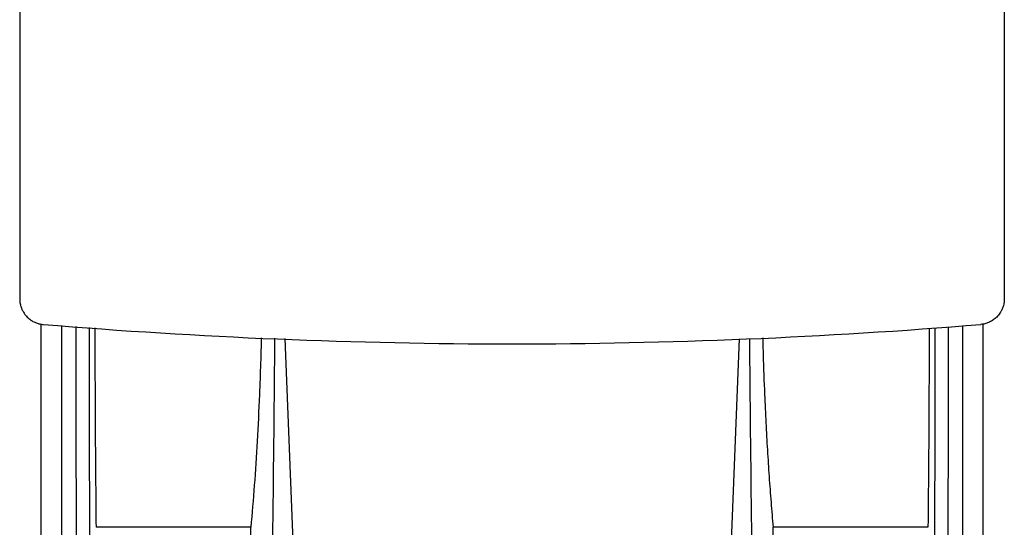
# Paper-space layout '_Bottom' of a CAD drawing. Units: millimetres. Extents: x -181 to 181, y -655 to 0.
# Drawn here: x -115 to 115, y -538 to -419 of the extents above; entities that cross this region are included whole.
import ezdxf

# ---------------------------------------------------------------- set-up
doc = ezdxf.new("R2010")
doc.units = ezdxf.units.MM

psp = doc.layouts.new('_Bottom')

# ---------------------------------------------------------------- linework, layer by layer
at = {"color": 7, "linetype": 'Continuous', "lineweight": 25}
for p, q in [((-53.05, -493.78), (-51, -544.95)), ((53.04, -493.86), (51, -544.95)), ((-60.98, -537.85), (-97.14, -537.85)), ((-60.98, -635.33), (-60.98, -537.85)), ((60.98, -635.33), (60.98, -537.85)), ((97.14, -537.85), (60.98, -537.85))]:
    psp.add_line(p, q, dxfattribs=at)
at = {"color": 7, "linetype": 'Continuous', "lineweight": 25, "flags": 128}
for points in [[(-114.96, -235), (-114.96, -374.71), (-114.96, -484.48)], [(114.96, -235), (114.96, -374.71), (114.96, -484.48)]]:
    psp.add_lwpolyline(points, dxfattribs=at)
at = {"color": 7, "linetype": 'Continuous', "lineweight": 25}
for points, knots in [([(-114.96, -484.48), (-114.96, -484.55), (-114.96, -484.71), (-114.95, -484.93), (-114.93, -485.16), (-114.9, -485.39), (-114.86, -485.61), (-114.81, -485.83), (-114.76, -486.06), (-114.64, -486.44), (-114.44, -486.97), (-114.12, -487.58), (-113.75, -488.11), (-113.28, -488.68), (-112.65, -489.25), (-111.87, -489.76), (-111.2, -490.06), (-110.66, -490.24), (-110.27, -490.35), (-109.87, -490.42), (-109.6, -490.45), (-109.46, -490.46)], [0, 0, 0, 0, 0.025706, 0.051304, 0.076832, 0.102328, 0.127827, 0.153368, 0.178987, 0.204722, 0.286916, 0.369119, 0.436373, 0.503638, 0.617667, 0.717708, 0.817757, 0.86341, 0.90886, 0.954319, 1, 1, 1, 1]), ([(114.96, -484.48), (114.96, -484.54), (114.96, -484.71), (114.95, -484.99), (114.91, -485.35), (114.83, -485.79), (114.67, -486.37), (114.43, -486.99), (114.01, -487.77), (113.43, -488.54), (112.76, -489.15), (112.19, -489.55), (111.76, -489.8), (111.31, -490.01), (110.85, -490.19), (110.39, -490.32), (109.92, -490.41), (109.61, -490.45), (109.46, -490.46)], [0, 0, 0, 0, 0.023254, 0.054951, 0.095473, 0.145249, 0.204709, 0.295704, 0.369116, 0.499798, 0.617525, 0.674266, 0.730603, 0.786343, 0.841308, 0.895333, 0.948273, 1, 1, 1, 1]), ([(-110, -490.34), (-110, -492.75), (-110, -498.5), (-110, -506.93), (-110, -515.62), (-110, -523.59), (-110, -531.37), (-110, -537.84), (-110, -543.4), (-110, -548.32), (-110, -553.06), (-110, -557.6), (-110, -561.99), (-110, -565.75), (-110, -568.4), (-110, -569.57), (-110, -570.09), (-110, -570.32), (-110, -570.42), (-110, -570.46), (-110, -570.48), (-110, -570.49), (-110, -570.5), (-110, -570.5), (-110, -570.5)], [0, 0, 0, 0, 0.0839029, 0.2010413, 0.3008837, 0.40073, 0.5005676, 0.6004022, 0.6669774, 0.7335409, 0.8000838, 0.8499914, 0.8998991, 0.9558109, 0.9805025, 0.9914083, 0.996217, 0.998335, 0.9992673, 0.9996776, 0.9998581, 0.9999376, 0.9999725, 1, 1, 1, 1]), ([(-109.46, -490.46), (-73, -493.48), (-36.47, -495), (36.47, -495), (73, -493.48), (109.46, -490.46)], [0, 0, 0, 0, 0.5, 0.5, 1, 1, 1, 1]), ([(-105.22, -490.75), (-105.22, -493.47), (-105.22, -499.59), (-105.22, -508.91), (-105.21, -517.72), (-105.21, -525.39), (-105.2, -532.04), (-105.19, -538.37), (-105.19, -544.23), (-105.19, -549.91), (-105.21, -555.67), (-105.22, -560.64), (-105.22, -564.61), (-105.23, -567.55), (-105.23, -576.14), (-105.23, -583.75), (-105.23, -590.37)], [0, 0, 0, 0, 0.077716, 0.174699, 0.271789, 0.340892, 0.410383, 0.480777, 0.548139, 0.611684, 0.672082, 0.730367, 0.757882, 0.785616, 0.813539, 1, 1, 1, 1]), ([(-101.84, -490.98), (-101.84, -492.92), (-101.84, -498.77), (-101.83, -507.37), (-101.83, -516.73), (-101.82, -524.92), (-101.8, -532.92), (-101.79, -539.6), (-101.78, -545.16), (-101.79, -549.9), (-101.81, -554.35), (-101.83, -558.55), (-101.84, -562.61), (-101.84, -566.09), (-101.85, -568.56), (-101.85, -569.65), (-101.85, -570.13), (-101.85, -570.34), (-101.85, -570.43), (-101.85, -570.47), (-101.85, -570.49), (-101.85, -570.49), (-101.85, -570.5), (-101.85, -570.5), (-101.85, -570.5)], [0, 0, 0, 0, 0.068163, 0.205447, 0.308508, 0.411357, 0.514558, 0.618125, 0.685038, 0.750073, 0.813417, 0.85988, 0.906261, 0.958652, 0.981828, 0.992042, 0.99654, 0.998522, 0.999389, 0.999743, 0.999889, 0.999952, 0.999979, 1, 1, 1, 1]), ([(-98.72, -491.19), (-98.72, -492.87), (-98.72, -498.38), (-98.71, -507.53), (-98.71, -518.47), (-98.7, -529.06), (-98.69, -537.57), (-98.68, -544.3), (-98.69, -549.8), (-98.71, -555.63), (-98.71, -561.35), (-98.72, -565.8), (-98.72, -568.43), (-98.72, -569.59), (-98.72, -570.1), (-98.72, -570.32), (-98.73, -570.42), (-98.73, -570.47), (-98.73, -570.49), (-98.73, -570.5), (-98.73, -570.5), (-98.73, -570.51), (-98.73, -570.51)], [0, 0, 0, 0, 0.0592661, 0.1939898, 0.3287281, 0.4634645, 0.5982676, 0.6739544, 0.7494066, 0.8245636, 0.899597, 0.9557412, 0.9804758, 0.9913638, 0.9961542, 0.9982604, 0.9991928, 0.9996325, 0.9998356, 0.9999271, 0.9999678, 1, 1, 1, 1]), ([(-97.42, -491.28), (-97.42, -491.87), (-97.41, -493.33), (-97.41, -495.65), (-97.4, -498.24), (-97.39, -500.81), (-97.38, -503.37), (-97.37, -506.79), (-97.35, -510.85), (-97.33, -515.32), (-97.3, -519.16), (-97.28, -522.85), (-97.24, -526.55), (-97.2, -530.42), (-97.17, -534.2), (-97.15, -536.63), (-97.14, -537.85)], [0, 0, 0, 0, 0.035037, 0.0868, 0.138573, 0.190356, 0.242152, 0.293961, 0.399681, 0.493791, 0.576276, 0.646943, 0.735325, 0.823481, 0.911737, 1, 1, 1, 1]), ([(97.42, -491.32), (97.42, -491.88), (97.41, -493.84), (97.4, -497.2), (97.39, -501.5), (97.37, -506.44), (97.35, -511.73), (97.32, -517.29), (97.28, -522.54), (97.23, -527.8), (97.18, -532.91), (97.15, -536.23), (97.14, -537.85)], [0, 0, 0, 0, 0.033574, 0.1163, 0.201191, 0.293062, 0.417749, 0.529955, 0.646594, 0.759476, 0.882857, 1, 1, 1, 1]), ([(98.72, -491.22), (98.72, -492.9), (98.72, -498.4), (98.71, -507.53), (98.71, -518.47), (98.7, -529.06), (98.69, -537.36), (98.68, -543.7), (98.69, -548.57), (98.7, -553.24), (98.71, -557.71), (98.71, -562.06), (98.72, -565.8), (98.72, -568.43), (98.72, -569.59), (98.72, -570.1), (98.72, -570.32), (98.73, -570.42), (98.73, -570.47), (98.73, -570.49), (98.73, -570.5), (98.73, -570.5), (98.73, -570.51), (98.73, -570.51)], [0, 0, 0, 0, 0.058868, 0.193637, 0.328421, 0.463204, 0.598053, 0.665362, 0.732497, 0.799408, 0.849471, 0.899563, 0.955726, 0.980469, 0.991361, 0.996153, 0.99826, 0.999192, 0.999632, 0.999836, 0.999927, 0.999968, 1, 1, 1, 1]), ([(101.84, -491), (101.84, -492.94), (101.84, -498.78), (101.83, -507.37), (101.83, -516.73), (101.82, -524.92), (101.8, -532.92), (101.78, -539.8), (101.78, -545.74), (101.8, -551.07), (101.82, -556.59), (101.84, -561.79), (101.84, -566.45), (101.85, -569.15), (101.85, -570.5)], [0, 0, 0, 0, 0.067893, 0.205228, 0.308327, 0.411215, 0.514455, 0.618061, 0.69323, 0.766054, 0.836746, 0.906233, 0.953015, 1, 1, 1, 1]), ([(105.22, -490.76), (105.22, -493.48), (105.22, -500.45), (105.22, -511.39), (105.21, -521.83), (105.2, -530.4), (105.19, -537.15), (105.19, -543.35), (105.19, -549.33), (105.21, -554.64), (105.22, -559.33), (105.22, -563.34), (105.23, -567.5), (105.23, -576.53), (105.23, -584.17), (105.23, -590.37)], [0, 0, 0, 0, 0.0774436, 0.1987481, 0.3199687, 0.3927064, 0.4665967, 0.5381322, 0.6053312, 0.6690036, 0.7072963, 0.7457558, 0.7847053, 0.8250558, 1, 1, 1, 1]), ([(110, -570.48), (110, -570.47), (110, -570.45), (110, -570.42), (110, -570.38), (110, -570.31), (110, -570.18), (110, -569.94), (110, -569.52), (110, -568.77), (110, -567.44), (110, -565.06), (110, -561.65), (110, -557.6), (110, -552.54), (110, -546.86), (110, -540.66), (110, -534.54), (110, -528.05), (110, -521.33), (110, -514.45), (110, -506.68), (110, -498.65), (110, -492.9), (110, -490.34)], [0, 0, 0, 0, 0.0003031, 0.0005413, 0.0009666, 0.001726, 0.0030821, 0.0055037, 0.0098275, 0.0175477, 0.0313308, 0.055936, 0.0998683, 0.1497875, 0.1997055, 0.2852592, 0.3708601, 0.4564708, 0.542061, 0.6276644, 0.713268, 0.7988691, 0.9107115, 1, 1, 1, 1]), ([(-58.55, -493.58), (-58.6, -495.53), (-58.72, -500.01), (-59.02, -508.13), (-59.49, -517.78), (-60.16, -528.21), (-60.71, -534.62), (-60.98, -537.85)], [0, 0, 0, 0, 0.121518, 0.280145, 0.518719, 0.757133, 1, 1, 1, 1]), ([(-55.43, -493.7), (-55.44, -494.43), (-55.59, -510.16), (-55.95, -543.54), (-56.57, -593.8), (-57.01, -629.07), (-57.23, -646.71)], [0, 0, 0, 0, 0.014284, 0.307901, 0.653951, 1, 1, 1, 1]), ([(55.43, -493.75), (55.44, -494.46), (55.59, -510.17), (55.95, -543.54), (56.57, -593.8), (57.01, -629.07), (57.23, -646.71)], [0, 0, 0, 0, 0.01394, 0.30766, 0.65383, 1, 1, 1, 1]), ([(58.55, -493.61), (58.58, -494.91), (58.69, -499.4), (58.94, -506.02), (59.28, -513.44), (59.63, -519.83), (60.03, -526.03), (60.48, -532.08), (60.81, -535.92), (60.98, -537.85)], [0, 0, 0, 0, 0.081113, 0.279575, 0.422754, 0.565761, 0.709021, 0.853463, 1, 1, 1, 1])]:
    psp.add_open_spline(points, degree=3, knots=knots, dxfattribs=at)

doc.saveas('drawing.dxf')
